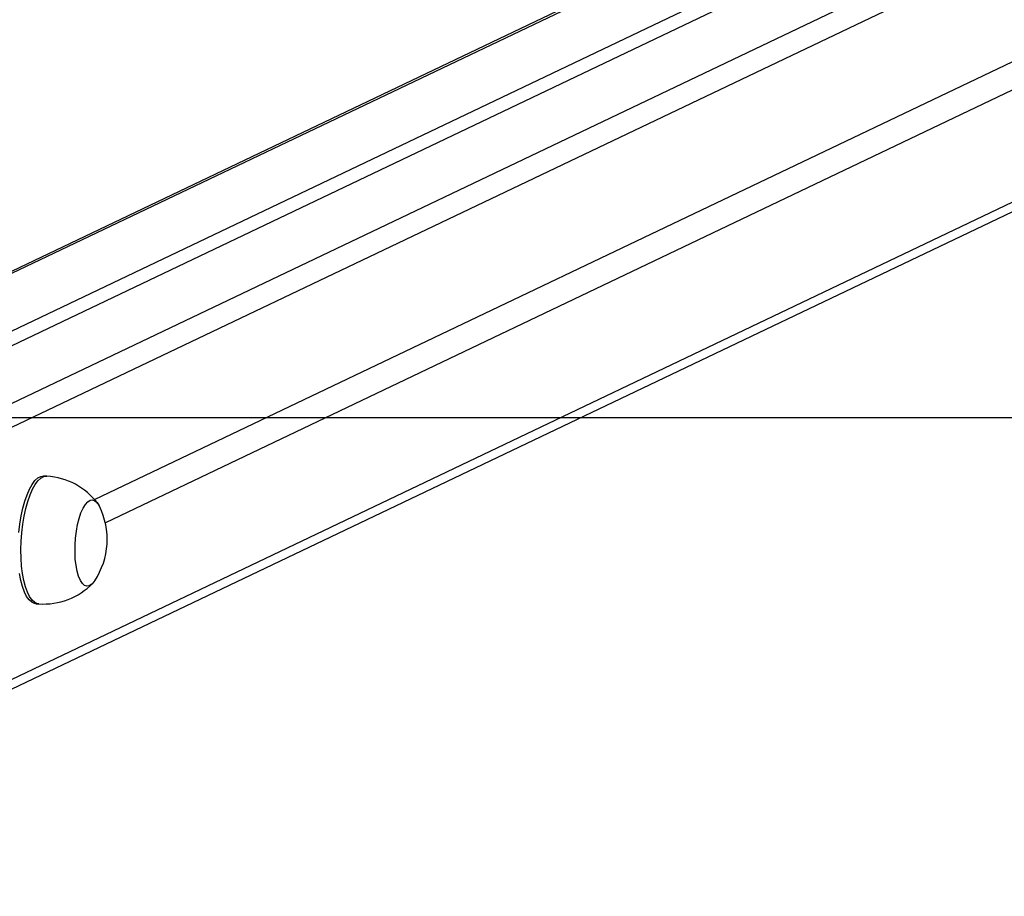
# Model space of a CAD drawing. Units: millimetres. Extents: x 1238 to 2652, y -58 to 356.
# Drawn here: x 2114 to 2145, y 137 to 165 of the extents above; entities that cross this region are included whole.
import ezdxf

# ---------------------------------------------------------------- set-up
doc = ezdxf.new("R2010")
doc.units = ezdxf.units.MM
doc.header["$PDSIZE"] = -1
doc.layers.add('VP-DIM', color=7, linetype='Continuous')
doc.layers.add('VP-HIC', color=6, linetype='Continuous')
doc.layers.add('VP-EQ', color=7, linetype='Continuous', true_color=0x8a3492)
doc.dimstyles.new('Strefa', dxfattribs={"dimtxt": 14, "dimasz": 20, "dimexe": 20, "dimexo": 50, "dimgap": 20, "dimtad": 0, "dimdec": 0, "dimzin": 0, "dimdsep": 46, "dimtxsty": 'Standard', "dimcen": 0.09, "dimadec": 0, "dimazin": 0, "dimtfac": 1, "dimtdec": 4, "dimtofl": 0, "dimtmove": 0, "dimatfit": 3, "dimfxl": 70, "dimfxlon": 1, "dimtolj": 1, "dimtzin": 0, "dimarcsym": 0})

# ---------------------------------------------------------------- blocks, each defined once
blk = doc.blocks.new('*D182')
at = {"layer": 'Defpoints', "color": 0}
for p in [(2460.154, 336.335), (1725.154, 152.335), (2460.154, 152.335)]:
    blk.add_point(p, dxfattribs=at)
at = {"layer": 'VP-DIM', "color": 0, "lineweight": -2}
for p, q in [((1725.154, 266.335), (1725.154, 356.335)), ((2460.154, 266.335), (2460.154, 356.335)), ((1745.154, 336.335), (2053.988, 336.335)), ((2440.154, 336.335), (2131.321, 336.335))]:
    blk.add_line(p, q, dxfattribs=at)
at = {"layer": 'VP-DIM', "color": 0}
for points in [[(1745.154, 339.668), (1745.154, 333.001), (1725.154, 336.335)], [(2440.154, 333.001), (2440.154, 339.668), (2460.154, 336.335)]]:
    blk.add_solid(points, dxfattribs=at)
at = {"layer": 'VP-DIM', "color": 0, "insert": (2092.654, 336.335), "char_height": 14, "attachment_point": 5}
blk.add_mtext('\\A1;735', dxfattribs=at)
blk = doc.blocks.new('wd0520')
at = {"layer": 'VP-EQ', "color": 0, "linetype": 'Continuous', "lineweight": 25}
for p, q in [((2103.5, 147.953), (2185.529, 187.088)), ((2176.202, 186.762), (2096.063, 148.528)), ((2176.202, 186.7), (2096.177, 148.521)), ((2185.999, 186.566), (2103.866, 147.381)), ((2099.513, 148.31), (2178.359, 185.927)), ((2100.359, 148.256), (2179.205, 185.874)), ((2116.225, 149.782), (2185.999, 183.07)), ((2185.999, 182.184), (2116.563, 149.056)), ((2103.877, 139.508), (2185.999, 178.688)), ((2103.869, 139.204), (2185.744, 178.266)), ((2114.737, 150.513), (2114.643, 150.519)), ((2114.391, 146.527), (2114.484, 146.521))]:
    blk.add_line(p, q, dxfattribs=at)
at = {"layer": 'VP-EQ', "color": 0, "linetype": 'Continuous', "lineweight": 25, "flags": 128}
for points in [[(2114.391, 146.527), (2114.35, 146.534), (2114.263, 146.573), (2114.18, 146.648), (2114.104, 146.756), (2114.035, 146.895), (2113.975, 147.063), (2113.924, 147.258), (2113.884, 147.475)], [(2113.859, 148.754), (2113.89, 149.016), (2113.933, 149.269), (2113.985, 149.51), (2114.047, 149.732), (2114.118, 149.933), (2114.195, 150.109), (2114.279, 150.257), (2114.366, 150.373), (2114.457, 150.457), (2114.548, 150.506), (2114.639, 150.52), (2114.643, 150.519)], [(2114.484, 146.521), (2114.444, 146.528), (2114.357, 146.567), (2114.274, 146.642), (2114.198, 146.75), (2114.129, 146.889), (2114.069, 147.058), (2114.018, 147.252), (2113.978, 147.469), (2113.949, 147.705), (2113.932, 147.955), (2113.927, 148.216), (2113.934, 148.481), (2113.953, 148.748), (2113.984, 149.01), (2114.027, 149.264), (2114.079, 149.504), (2114.141, 149.726), (2114.212, 149.927), (2114.289, 150.103), (2114.373, 150.251), (2114.46, 150.367), (2114.551, 150.451), (2114.642, 150.5), (2114.733, 150.514), (2114.737, 150.513)], [(2116.232, 147.247), (2116.214, 147.221), (2116.14, 147.138), (2116.063, 147.09), (2115.988, 147.078), (2115.914, 147.103), (2115.845, 147.164), (2115.783, 147.259), (2115.728, 147.386), (2115.683, 147.542), (2115.649, 147.721), (2115.626, 147.92), (2115.616, 148.133), (2115.618, 148.353), (2115.632, 148.576), (2115.659, 148.794), (2115.697, 149.002), (2115.746, 149.195), (2115.803, 149.366), (2115.868, 149.512), (2115.939, 149.628), (2116.014, 149.712), (2116.09, 149.76), (2116.165, 149.772), (2116.239, 149.747), (2116.308, 149.686), (2116.37, 149.591), (2116.379, 149.573)], [(2116.232, 147.247), (2116.214, 147.221), (2116.14, 147.138), (2116.063, 147.09), (2115.988, 147.078), (2115.914, 147.103), (2115.845, 147.164), (2115.783, 147.259), (2115.728, 147.386), (2115.683, 147.542), (2115.649, 147.721), (2115.626, 147.92), (2115.616, 148.133), (2115.618, 148.353), (2115.632, 148.576), (2115.659, 148.794), (2115.697, 149.002), (2115.746, 149.195), (2115.803, 149.366), (2115.868, 149.512), (2115.939, 149.628), (2116.014, 149.712), (2116.09, 149.76), (2116.165, 149.772), (2116.239, 149.747), (2116.308, 149.686), (2116.37, 149.591), (2116.379, 149.573)]]:
    blk.add_lwpolyline(points, dxfattribs=at)
at = {"layer": 'VP-EQ', "color": 0, "linetype": 'Continuous', "lineweight": 25}
for centre, radius, start, end in [((2114.621, 148.377), 2.135, 36.9386, 86.8849), ((2114.287, 148.538), 2.334, 326.4274, 26.3397), ((2114.632, 148.662), 2.143, 266.0538, 315.8219)]:
    blk.add_arc(centre, radius, start, end, dxfattribs=at)
blk = doc.blocks.new('wd0520 2d')
at = {"layer": 'VP-EQ', "color": 0}
blk.add_lwpolyline([(2092.654, -22.665), (2460.154, -22.665), (2460.154, 152.335), (1725.154, 152.335), (1725.154, -22.665), (2092.654, -22.665)], dxfattribs=at)
blk.add_blockref('wd0520', (0, 0), dxfattribs=at)

msp = doc.modelspace()

# ---------------------------------------------------------------- linework, layer by layer
at = {"layer": 'VP-HIC', "color": 6}
msp.add_lwpolyline([(2092.654, -22.665), (2460.154, -22.665), (2460.154, 152.335), (1725.154, 152.335), (1725.154, -22.665), (2092.654, -22.665)], dxfattribs=at)

# ---------------------------------------------------------------- block references
at = {"layer": 'VP-EQ', "color": 0}
msp.add_blockref('wd0520 2d', (0, 0), dxfattribs=at)

# ---------------------------------------------------------------- dimensions: what is measured, and where the dimension line sits
at = {"layer": 'VP-DIM', "color": 0}
dim = msp.add_linear_dim(base=(2460.154, 336.335), p1=(1725.154, 152.335), p2=(2460.154, 152.335), dimstyle='Strefa', dxfattribs=at)
dim.commit()
dim.dimension.update_dxf_attribs({"geometry": '*D182', "text_midpoint": (2092.654, 336.335)})

doc.saveas('drawing.dxf')
